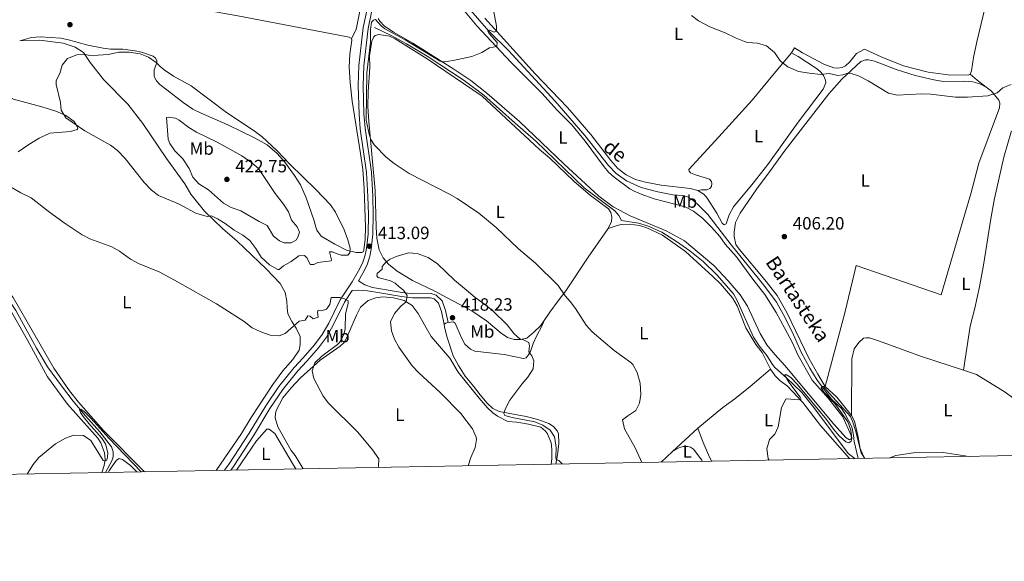
# Model space of a CAD drawing. Units: metres. Extents: x 628215 to 635157, y 4711109 to 4715866.
# Drawn here: x 630928 to 631484, y 4711109 to 4711415 of the extents above; entities that cross this region are included whole.
import ezdxf
from ezdxf.enums import TextEntityAlignment as Align

# ---------------------------------------------------------------- set-up
doc = ezdxf.new("R2010")
doc.units = ezdxf.units.M
doc.header["$MEASUREMENT"] = 0
doc.linetypes.add('DGN Style 3', pattern=[118.30546000000001, 84.5039, -33.80156])
for name, color, linetype, lineweight in [('Level 11', 7, 'Continuous', 0), ('Level 21', 7, 'Continuous', 0), ('Level 36', 7, 'Continuous', 0), ('Level 37', 7, 'Continuous', 0), ('Level 41', 7, 'Continuous', 0), ('Level 43', 7, 'Continuous', 0), ('Level 5', 7, 'Continuous', 0), ('Level 61', 7, 'Continuous', 0), ('Nivel 7', 7, 'Continuous', 0)]:
    doc.layers.add(name, color=color, linetype=linetype, lineweight=lineweight)
doc.styles.add('Style-arial', font='arial.shx', dxfattribs={"bigfont": 'arialbig.shx'})
doc.styles.add('Style-Arial Narrow', font='txt')
doc.styles.add('Style-timesi', font='timesi.shx', dxfattribs={"bigfont": 'timesibig.shx'})

# ---------------------------------------------------------------- blocks, each defined once
blk = doc.blocks.new('5PATER')
at = {"layer": 'Nivel 7', "linetype": 'Continuous', "lineweight": 0}
h = blk.add_hatch(color=51, dxfattribs=at)
edge = h.paths.add_edge_path()
edge.add_ellipse((0.002975556999444962, -0.004026463255286217), major_axis=(-1.095731442372465, -1.110710699892244), ratio=0.999422240966032, start_angle=0, end_angle=360)

msp = doc.modelspace()

# ---------------------------------------------------------------- linework, layer by layer
at = {"layer": 'Level 11', "color": 142, "linetype": 'DGN Style 3', "lineweight": 13}
for points in [[(631179.9600000009, 4711423.07, 410.16), (631192.8299999982, 4711408.41, 409.77), (631203.7899999991, 4711397.52, 409.58), (631230.0899999999, 4711369.1, 409.15), (631247, 4711349.48, 408.48), (631260.2199999988, 4711332.68, 408.1), (631264.620000001, 4711328.09, 407.81), (631270.370000001, 4711323.99, 407.66), (631278.7199999988, 4711320.15, 407.47), (631288.1499999985, 4711317.699999999, 407.28), (631296.6499999985, 4711316.01, 407.09), (631301.8500000015, 4711315.67, 406.99), (631304.4899999984, 4711315.16, 406.94), (631306.9400000013, 4711313.790000001, 406.9), (631310.3599999994, 4711311.060000001, 406.75), (631316.2699999996, 4711304.970000001, 406.61), (631329.5500000007, 4711287.890000001, 405.99), (631347.8599999994, 4711265.16, 405.65), (631355.1499999985, 4711255.439999999, 405.51), (631358.9499999993, 4711248.82, 405.51), (631363.9699999988, 4711238.75, 405.51), (631369.0500000007, 4711227.300000001, 405.17), (631373.8399999999, 4711218.300000001, 404.98), (631377.9800000004, 4711211.619999999, 404.84), (631386.2100000009, 4711200.810000001, 404.74), (631391.8500000015, 4711195.57, 404.45), (631393.7399999984, 4711192.810000001, 404.4), (631397.5199999996, 4711185.26, 404.36), (631398.5599999987, 4711180.560000001, 404.26), (631398.870000001, 4711176.939999999, 404.16), (631401.2300000004, 4711167.359999999, 404)], [(631128.1999999993, 4711410.48, 409.68), (631137.9800000004, 4711405.76, 409.63), (631146.4100000001, 4711401.220000001, 409.29), (631158.0300000012, 4711394.24, 409.1), (631178.8900000006, 4711380.58, 408.86), (631190.0500000007, 4711372.300000001, 408.81), (631207.6099999994, 4711356.439999999, 408.43), (631219.3200000003, 4711346.33, 408.24), (631246.629999999, 4711320.08, 407.81), (631263.8500000015, 4711307.029999999, 407.66), (631266.1400000006, 4711304.4, 407.57), (631267.5700000003, 4711301.57, 407.47), (631277.1700000018, 4711300.109999999, 407.42), (631282.3500000015, 4711298.640000001, 407.38), (631290.3599999994, 4711294.939999999, 407.23), (631298.6400000006, 4711289.810000001, 407.09), (631306.1900000013, 4711284.48, 406.99), (631313.7199999988, 4711278.439999999, 406.7), (631321.4899999984, 4711271.029999999, 406.37), (631330.8000000007, 4711260.140000001, 406.03), (631332.9499999993, 4711256.439999999, 405.94), (631342.1099999994, 4711235.82, 405.75), (631345.3900000006, 4711230.85, 405.41), (631349.6900000013, 4711225.43, 405.22), (631352.75, 4711220.42, 405.12), (631354.1999999993, 4711218.630000001, 404.98), (631360.8299999982, 4711212.92, 404.69), (631369.4499999993, 4711204.540000001, 404.6), (631376.129999999, 4711196.15, 404.5), (631395.6099999994, 4711170.189999999, 404.02), (631399.379999999, 4711167.32, 403.99)], [(630882.9400000013, 4711310.720000001, 408.47), (630882.4499999993, 4711307.25, 408.32), (630883.25, 4711304.9, 408.13), (630909.6400000006, 4711273.23, 407.08), (630919.2800000012, 4711260.689999999, 406.6), (630925.9600000009, 4711250.84, 406.17), (630937.5899999999, 4711229.5, 405.3), (630943.8500000015, 4711219.08, 404.92), (630951.5899999999, 4711208.290000001, 404.82), (630958.2699999996, 4711199.630000001, 404.73), (630965.1999999993, 4711191.439999999, 404.73), (630973.3599999994, 4711182.4, 404.58), (630979.8599999994, 4711173.92, 404.44), (630980.8999999985, 4711171.029999999, 404.39), (630980.7899999991, 4711168.290000001, 404.34), (630979.9699999988, 4711165.98, 404.34), (630976.4400000013, 4711159.42, 404.31)]]:
    msp.add_polyline3d(points, dxfattribs=at)
at = {"layer": 'Level 21', "color": 7, "linetype": 'Continuous', "lineweight": 0}
for points in [[(631119.1799999997, 4711267.630000001, 411.06), (631121.7699999996, 4711271.82, 411.51), (631124.120000001, 4711276.560000001, 411.99), (631125.6900000013, 4711281.42, 412.75), (631126.4499999993, 4711285.359999999, 413.09), (631127.3999999985, 4711293.800000001, 412.7), (631127.5899999999, 4711304.92, 411.99), (631127.3500000015, 4711315.220000001, 411.36), (631126.5, 4711328.92, 411), (631122.9800000004, 4711353.619999999, 410.21), (631122.3000000007, 4711361.720000001, 410.21), (631121.7800000012, 4711377.699999999, 410.21), (631122.2300000004, 4711388.800000001, 410.25), (631124.6499999985, 4711409.939999999, 410.51), (631127.9200000018, 4711425.439999999, 410.92), (631134.7600000016, 4711450.720000001, 411.12), (631136.6099999994, 4711457.880000001, 411.65), (631137.2399999984, 4711461.02, 411.71)], [(631167.6600000001, 4711242.880000001, 418), (631166.129999999, 4711250.279999999, 417.81), (631164.4600000009, 4711254.960000001, 417.14), (631161.8999999985, 4711257.4, 416.8), (631159.870000001, 4711258.060000001, 416.46), (631149.8000000007, 4711257.960000001, 415.27), (631143.4400000013, 4711258.74, 414.88), (631131.2800000012, 4711260.880000001, 412.82), (631124.3299999982, 4711261.869999999, 411.91), (631119.4699999988, 4711262.25, 411.05), (631115.7300000004, 4711262.029999999, 410.47), (631111.3099999987, 4711255.470000001, 409.86), (631104.8999999985, 4711242.470000001, 409.07), (631101.1499999985, 4711235.800000001, 408.75), (631096.620000001, 4711229.699999999, 408.58), (631090.1700000018, 4711222.23, 408.39), (631085.0399999991, 4711216.83, 408.29), (631076.5300000012, 4711206.279999999, 408.01), (631069.2800000012, 4711195.529999999, 407.81), (631059.9299999997, 4711180.07, 407.27), (631048.629999999, 4711162.790000001, 406.57), (631047.1499999985, 4711160.74, 406.49)]]:
    msp.add_polyline3d(points, dxfattribs=at)
at = {"layer": 'Level 21', "color": 7, "linetype": 'DGN Style 3', "lineweight": 0}
for points in [[(631125.2199999988, 4711426.1, 410.92), (631121.9100000001, 4711410.4, 410.51), (631119.4600000009, 4711389.02, 410.25), (631119, 4711377.720000001, 410.21), (631119.5300000012, 4711361.560000001, 410.21), (631120.2199999988, 4711353.32, 410.21), (631123.7399999984, 4711328.640000001, 411), (631124.5799999982, 4711315.1, 411.36), (631124.8099999987, 4711304.9, 411.99), (631124.629999999, 4711293.98, 412.7), (631123.6999999993, 4711285.779999999, 413.09), (631123, 4711282.1, 412.75), (631121.5399999991, 4711277.6, 411.99), (631119.3299999982, 4711273.140000001, 411.51), (631115.6799999997, 4711266.92, 410.79), (631108.8999999985, 4711256.869999999, 409.86), (631102.4400000013, 4711243.76, 409.07), (631098.8200000003, 4711237.310000001, 408.75), (631094.4499999993, 4711231.439999999, 408.58), (631088.1099999994, 4711224.09, 408.39), (631082.9499999993, 4711218.66, 408.29), (631074.3000000007, 4711207.93, 408.01), (631066.9400000013, 4711197.029999999, 407.81), (631057.5799999982, 4711181.550000001, 407.27), (631046.3399999999, 4711164.359999999, 406.57), (631043.6900000013, 4711160.68, 406.43)], [(631119.1799999997, 4711267.630000001, 411.06), (631122.7800000012, 4711265.33, 411.35), (631127.1400000006, 4711263.82, 412.24), (631143.7899999991, 4711261.040000001, 414.88), (631149.9299999997, 4711260.300000001, 415.27), (631160.2300000004, 4711260.4, 416.46), (631163.129999999, 4711259.439999999, 416.8), (631166.4699999988, 4711256.26, 417.14), (631168.379999999, 4711250.92, 417.81), (631169.8000000007, 4711244.08, 418)]]:
    msp.add_polyline3d(points, dxfattribs=at)
at = {"layer": 'Level 36', "color": 92, "linetype": 'Continuous', "lineweight": 0}
for p, q in [((631310.6900000013, 4711184.460000001, 407.32), (631296.3399999999, 4711171.199999999, 408.56)), ((631296.3399999999, 4711171.199999999, 408.56), (631289.9299999997, 4711165.279999999, 409.12))]:
    msp.add_line(p, q, dxfattribs=at)
at = {"layer": 'Level 36', "color": 92, "linetype": 'Continuous', "lineweight": 0, "extrusion": (-0.2056807776741226, -0.3784251839442153, 0.9024908851906235), "elevation": -1912415.287268466, "flags": 128}
msp.add_lwpolyline([(-1695063.771852314, 4008156.096247703), (-1695058.695278907, 4008154.865718368), (-1695052.298480496, 4008153.774494246)], dxfattribs=at)
at = {"layer": 'Level 36', "color": 92, "linetype": 'Continuous', "lineweight": 0, "elevation": 418, "flags": 128}
msp.add_lwpolyline([(631169.8000000007, 4711244.08), (631168.2600000016, 4711243.720000001), (631167.6600000001, 4711242.880000001)], dxfattribs=at)
at = {"layer": 'Level 36', "color": 92, "linetype": 'Continuous', "lineweight": 0, "extrusion": (-0.04252892554692139, -0.05290236022646963, 0.9976936557753052), "elevation": -275681.043600269, "flags": 128}
msp.add_lwpolyline([(-2459714.17467569, 4058053.156982124), (-2459727.084790174, 4058056.103462048), (-2459735.961570572, 4058056.692758039)], dxfattribs=at)
at = {"layer": 'Level 36', "color": 92, "linetype": 'Continuous', "lineweight": 0}
for points in [[(631025.5, 4711561.24, 415.74), (631023.4600000009, 4711556.060000001, 415.6), (631020.3399999999, 4711550.199999999, 415.69), (631010.5399999991, 4711535.08, 415.41), (631004.620000001, 4711525.140000001, 414.98), (630996.3099999987, 4711508.560000001, 414.46), (630992.9800000004, 4711500.16, 414.12), (630990.7100000009, 4711495.619999999, 414.03), (630994.0300000012, 4711493.9, 413.41), (630998.4699999988, 4711491.380000001, 413.17), (631025.8200000003, 4711477.5, 412.22), (631024.4400000013, 4711467.460000001, 412.46), (631022.9800000004, 4711455.720000001, 412.22), (631022.5399999991, 4711452.380000001, 411.99), (631021.0599999987, 4711442.5, 412.09), (631018.0799999982, 4711428.42, 412.66), (631017.6700000018, 4711423.720000001, 412.66), (631018.4800000004, 4711422.9, 412.66), (631023.75, 4711422.02, 411.85), (631051.1099999994, 4711417.040000001, 410.84), (631112.9600000009, 4711405.279999999, 410.46), (631114.0399999991, 4711405.060000001, 410.46), (631115.3399999999, 4711404.32, 410.27)], [(631464.3900000006, 4711384.220000001, 411.35), (631465.0300000012, 4711386.01, 411.49), (631466.1900000013, 4711393.48, 412.26), (631468.0899999999, 4711402.390000001, 412.93), (631472.6400000006, 4711421.24, 414.51), (631476.5199999996, 4711433.189999999, 415.86)], [(631121.0599999987, 4711425.32, 410.43), (631117.9299999997, 4711409.4, 410.19), (631115.3399999999, 4711404.32, 410.27)], [(631179.4699999988, 4711419.300000001, 410.68), (631185.9899999984, 4711411.369999999, 410.01), (631205.129999999, 4711390.84, 409.82), (631222.870000001, 4711373.199999999, 409.82), (631231.129999999, 4711364.1, 409.38), (631239.620000001, 4711355.51, 409.1), (631247.120000001, 4711346.4, 408.95), (631257.8999999985, 4711331.800000001, 408.38), (631260.3099999987, 4711328.92, 408.33), (631263.4899999984, 4711326.029999999, 408.28), (631272.379999999, 4711319.470000001, 408.19), (631274.7399999984, 4711318.1, 408.14), (631278.6900000013, 4711316.390000001, 408.14), (631286.129999999, 4711313.880000001, 408.09), (631303.6400000006, 4711309.4, 407.71), (631308.3500000015, 4711306.84, 407.71), (631313.3000000007, 4711302.869999999, 407.61), (631318.3299999982, 4711297.75, 407.51), (631323.0799999982, 4711292.52, 407.51), (631326.2199999988, 4711288.279999999, 407.37), (631332.5500000007, 4711281.119999999, 407.27), (631341.6900000013, 4711268.57, 407.18), (631348.6000000015, 4711259.880000001, 407.18), (631354.9100000001, 4711249.68, 406.94), (631359.8299999982, 4711240.59, 406.46), (631364.1999999993, 4711232.540000001, 406.46), (631367.1999999993, 4711225.84, 406.46), (631375.3099999987, 4711211.619999999, 406.27), (631384.4200000018, 4711201.189999999, 406.17), (631392.5100000016, 4711190.93, 405.69), (631397.2100000009, 4711180.359999999, 405.55), (631397.3599999994, 4711178.68, 405.55), (631396.2399999984, 4711177.83, 405.5), (631394.3200000003, 4711178.960000001, 405.5), (631387.4299999997, 4711186.790000001, 405.6), (631359.879999999, 4711219.85, 406.08), (631354.129999999, 4711225.92, 406.08), (631349.7300000004, 4711231.550000001, 406.08), (631345.9699999988, 4711237.869999999, 406.17), (631338.8000000007, 4711253.18, 406.46), (631334.5500000007, 4711259.640000001, 406.46), (631327.8099999987, 4711267.619999999, 406.51), (631319.8099999987, 4711276.17, 406.99), (631303.1799999997, 4711290.210000001, 407.61), (631292.8000000007, 4711295.74, 407.75), (631272.4899999984, 4711304.25, 408.23), (631263.0100000016, 4711309.359999999, 408.38), (631254.8999999985, 4711315.27, 408.47), (631235.1000000015, 4711333.49, 408.86), (631210.0700000003, 4711357.51, 409.48), (631191.5899999999, 4711373.51, 409.53), (631182.5399999991, 4711380.5, 409.77), (631173.0399999991, 4711387.040000001, 409.96), (631149.9899999984, 4711401.58, 410.25), (631138.9499999993, 4711407.76, 410.34), (631133.8000000007, 4711411.380000001, 410.49), (631131.1999999993, 4711414.040000001, 410.53), (631130.4100000001, 4711415.48, 410.68)], [(631190.4899999984, 4711415.84, 410.25), (631218.9600000009, 4711384.27, 409.72), (631237.1799999997, 4711365.439999999, 409.24), (631250.370000001, 4711350.140000001, 409.14), (631261.5500000007, 4711335.42, 408.71), (631265.4899999984, 4711330.859999999, 408.57), (631270.2199999988, 4711327.380000001, 408.47), (631275.6000000015, 4711324.77, 408.43), (631281.2100000009, 4711323.310000001, 408.38), (631290.0799999982, 4711321.529999999, 408.23), (631306.3200000003, 4711319.689999999, 407.71), (631310.6600000001, 4711318.57, 407.61)], [(630928.0700000003, 4711402.869999999, 414.24), (630934.7199999988, 4711404.890000001, 414.39), (630939.6799999997, 4711405.25, 414.44), (630951.3599999994, 4711404.439999999, 414.53), (630955.6999999993, 4711403.59, 414.63), (630966.4600000009, 4711400.5, 414.77), (630975.1099999994, 4711398.810000001, 414.77), (630979.3900000006, 4711398.33, 414.72), (630986.3500000015, 4711398.27, 414.58), (630993.3000000007, 4711397.34, 414.58), (630996.7899999991, 4711396.550000001, 414.58), (631003.3599999994, 4711394.359999999, 414.44), (631004.7300000004, 4711393.119999999, 414.53), (631005.370000001, 4711391.939999999, 414.63), (631005.4200000018, 4711390.529999999, 414.82), (631003.8599999994, 4711386.57, 415.87), (631004.0199999996, 4711382.859999999, 416.35), (631005.2899999991, 4711380.4, 416.45), (631007.1999999993, 4711378.41, 416.55), (631011.0300000012, 4711375.34, 416.74), (631020.3900000006, 4711368.140000001, 416.88), (631025.7899999991, 4711364.49, 416.88), (631030.5599999987, 4711362.15, 416.88), (631045.5199999996, 4711355.66, 416.4), (631060.620000001, 4711348.279999999, 415.54), (631067.6600000001, 4711344.23, 415.4), (631073.2699999996, 4711339.32, 415.3), (631077.620000001, 4711334.42, 415.3), (631083.1499999985, 4711326.98, 415.49), (631086.4699999988, 4711321.66, 416.02), (631089.7800000012, 4711314.390000001, 416.26), (631094.2100000009, 4711301.49, 417.31), (631095.1000000015, 4711297.82, 417.36), (631095.75, 4711296.24, 417.36), (631098.2600000016, 4711292.810000001, 417.22), (631105.9200000018, 4711288.25, 416.35), (631112.4499999993, 4711284.859999999, 415.2), (631117.9400000013, 4711283.6, 414.39), (631121.1000000015, 4711283.540000001, 413.72), (631121.8299999982, 4711283.98, 413.67), (631122.2399999984, 4711284.779999999, 413.62), (631122.9299999997, 4711291, 413.53), (631123.1799999997, 4711297.939999999, 413.29), (631122.5300000012, 4711319.439999999, 411.85), (631121.629999999, 4711330.380000001, 411.32), (631120.4299999997, 4711339.380000001, 410.89), (631115.6900000013, 4711368.84, 410.27), (631114.4600000009, 4711379.32, 410.12), (631113.9699999988, 4711388.08, 410.22), (631114.3900000006, 4711395.4, 410.31), (631115.5500000007, 4711403.300000001, 410.27), (631115.3399999999, 4711404.32, 410.27)], [(630928.0700000003, 4711402.869999999, 414.24), (630939.2600000016, 4711403.34, 414.39), (630952.5399999991, 4711401.699999999, 414.63), (630959.4299999997, 4711399.4, 414.96), (630964.1400000006, 4711396.380000001, 414.96), (630967.8299999982, 4711390.710000001, 415.15), (630975.5199999996, 4711381.02, 415.68), (630989.0500000007, 4711367.24, 416.3), (630997.5799999982, 4711356.369999999, 417.17), (631010.9100000001, 4711336.59, 418.22), (631021.3399999999, 4711322.26, 417.6), (631024.6999999993, 4711316.4, 416.78), (631032.2899999991, 4711306.92, 415.2), (631042.5, 4711297.01, 414.34), (631050.8099999987, 4711289.91, 413.91), (631054.6499999985, 4711286.109999999, 413.86), (631067.379999999, 4711274.119999999, 414.53), (631075.0100000016, 4711266.060000001, 413.71), (631077.9499999993, 4711260.98, 413.28), (631078.8599999994, 4711256.09, 412.71), (631078.9299999997, 4711252.32, 412.37), (631079.4200000018, 4711249.040000001, 411.75), (631081.5799999982, 4711244.540000001, 410.36), (631084.1000000015, 4711240.779999999, 409.4), (631086.4200000018, 4711236.18, 408.63), (631086.4100000001, 4711231.609999999, 408.49), (631085.6999999993, 4711228.41, 408.44), (631082.1999999993, 4711223.25, 408.2), (631076.4800000004, 4711216.800000001, 408.11), (631070.9400000013, 4711209.029999999, 407.87), (631058.620000001, 4711190.5, 407.19), (631053.1900000013, 4711181.380000001, 407), (631038.9899999984, 4711160.59, 406.36)], [(631224.0500000007, 4711245.220000001, 411.92), (631221.8999999985, 4711242.16, 412.45), (631218.0899999999, 4711238.66, 413.75), (631214.1600000001, 4711235.24, 414.42), (631210.620000001, 4711234.42, 414.66), (631207.0899999999, 4711234.439999999, 415.28), (631203.3200000003, 4711235.66, 415.52), (631199.8099999987, 4711238.02, 415.76), (631191.4699999988, 4711244.939999999, 415.76), (631183.1799999997, 4711250.560000001, 416), (631169.1799999997, 4711257.939999999, 416.29), (631162.7699999996, 4711261.48, 416.72), (631149.7699999996, 4711267.76, 416.29), (631144.5300000012, 4711270.939999999, 416.14), (631141.1499999985, 4711272.939999999, 415.71), (631136.1400000006, 4711277, 415.18), (631133.1600000001, 4711280.5, 414.8), (631130.8399999999, 4711285.1, 414.27), (631129.5899999999, 4711291.699999999, 413.36), (631129.2100000009, 4711297.84, 412.74), (631128.6900000013, 4711318.619999999, 411.54), (631124.9800000004, 4711357.5, 409.82), (631124.5899999999, 4711365.880000001, 409.77), (631124.620000001, 4711374.220000001, 409.82), (631125.6700000018, 4711388.119999999, 410.1), (631125.5, 4711394.52, 410.1), (631126.8000000007, 4711402.800000001, 410.05), (631127.8900000006, 4711405.220000001, 410.01), (631128.6999999993, 4711406.02, 409.96), (631130.629999999, 4711406.6, 409.86), (631136.7199999988, 4711405.68, 409.77), (631139.8500000015, 4711404.140000001, 409.72), (631158.0300000012, 4711392.779999999, 409.29), (631188.9600000009, 4711371.720000001, 409.05), (631221.1700000018, 4711341.93, 408.47), (631227.2800000012, 4711336.85, 408.38), (631240.6999999993, 4711323.699999999, 408.28), (631250.1999999993, 4711315.65, 408.09), (631260.2399999984, 4711308.119999999, 407.9), (631261.6900000013, 4711306.18, 407.9), (631262.1900000013, 4711303.550000001, 407.95), (631261.9899999984, 4711301, 408.14), (631260.1900000013, 4711297.07, 408.23)], [(631363.5300000012, 4711396.119999999, 410.49), (631365.2899999991, 4711399.060000001, 411.25), (631369.8500000015, 4711396.16, 411.54), (631381.8399999999, 4711389.75, 411.49), (631387.370000001, 4711387.66, 411.49), (631389.2699999996, 4711387.540000001, 411.49), (631392.2100000009, 4711387.99, 411.49), (631393.9800000004, 4711388.85, 411.49), (631396.5100000016, 4711391.199999999, 411.54), (631400.2100000009, 4711395.859999999, 411.83), (631404.7100000009, 4711398.27, 412.12), (631414.1099999994, 4711393.93, 412.45), (631426.7199999988, 4711388.93, 412.4), (631440.620000001, 4711385.24, 412.21), (631451.9400000013, 4711383.720000001, 412.02), (631463.2699999996, 4711383.52, 411.25), (631464.3900000006, 4711384.220000001, 411.35)], [(630927.1999999993, 4711340.279999999, 411.55), (630933.1700000018, 4711344.550000001, 412.32), (630939.0599999987, 4711348.09, 412.94), (630945.1499999985, 4711350.84, 413.47), (630956.6700000018, 4711351.9, 414), (630960.4299999997, 4711352.92, 414.67), (630960.7899999991, 4711353.41, 414.91), (630960.7800000012, 4711353.93, 414.91), (630960.5799999982, 4711354.699999999, 415.01), (630958.8200000003, 4711357.43, 415.15), (630954.1499999985, 4711360.85, 415.25), (630948.370000001, 4711363.290000001, 415.1), (630940.6000000015, 4711365.800000001, 414.91), (630924.6000000015, 4711370.09, 414.05), (630919.7899999991, 4711372.77, 413.62), (630915.7399999984, 4711376.23, 413.42), (630912.6999999993, 4711380.040000001, 413.47), (630907.75, 4711389.4, 413.52), (630907.1999999993, 4711390.99, 413.52), (630906.870000001, 4711394.27, 413.57), (630906.370000001, 4711395.43, 413.62)], [(631363.5300000012, 4711396.119999999, 410.49), (631353.7600000016, 4711384.470000001, 409.48), (631341.4400000013, 4711369.470000001, 408.62), (631322.5, 4711348.73, 407.47), (631305.6600000001, 4711330.43, 407.37), (631305.7699999996, 4711329.390000001, 407.33), (631306.5899999999, 4711328.48, 407.28), (631309.3999999985, 4711327.33, 407.28), (631317.3299999982, 4711324.949999999, 407.13), (631318.4899999984, 4711323.529999999, 407.13), (631318.6600000001, 4711322.43, 407.13), (631318.379999999, 4711320.77, 407.23), (631317.5399999991, 4711319.68, 407.33), (631315.870000001, 4711318.880000001, 407.33), (631312.7399999984, 4711318.859999999, 407.33), (631310.6600000001, 4711318.57, 407.61)], [(631310.6600000001, 4711318.57, 407.61), (631314.3200000003, 4711316.18, 407.47), (631315.8900000006, 4711314.15, 407.47), (631321.4100000001, 4711305.779999999, 407.23), (631324.5199999996, 4711300.1, 407.23), (631325.5500000007, 4711299.130000001, 407.23), (631326.6400000006, 4711299.790000001, 407.23), (631328.3900000006, 4711304.83, 407.08), (631330.7699999996, 4711309.32, 407.04), (631342.0100000016, 4711322.619999999, 407.18), (631350.2100000009, 4711333.279999999, 407.23), (631367.370000001, 4711357.09, 408.14), (631381.5, 4711375.619999999, 409.38), (631382.879999999, 4711379.18, 409.72), (631382.7600000016, 4711380.77, 409.82), (631381.6099999994, 4711383.390000001, 409.86), (631380.1700000018, 4711385.210000001, 409.86), (631378.1799999997, 4711386.92, 409.96), (631367.4100000001, 4711394.07, 410.34), (631363.5300000012, 4711396.119999999, 410.49)], [(631382.6000000015, 4711208.02, 405.94), (631378.4400000013, 4711214.82, 405.99), (631373.3999999985, 4711223.939999999, 405.99), (631360.8599999994, 4711249.779999999, 406.28), (631355.379999999, 4711259.32, 406.33), (631348.6000000015, 4711268.130000001, 406.52), (631333.9699999988, 4711285.390000001, 406.71), (631332.2100000009, 4711288.130000001, 406.71), (631331.2100000009, 4711292.59, 406.71), (631331.1900000013, 4711295.1, 406.71), (631331.9600000009, 4711300.52, 406.71), (631334.5700000003, 4711305.689999999, 406.76), (631343.9299999997, 4711319.51, 406.71), (631351.0700000003, 4711329.050000001, 406.85), (631359.9100000001, 4711341.26, 407.57), (631384.5500000007, 4711373.119999999, 409.44), (631391.8900000006, 4711381.310000001, 409.83), (631402.7600000016, 4711391.380000001, 410.5), (631405.2699999996, 4711392.23, 410.5), (631406.9800000004, 4711392.290000001, 410.5), (631410.370000001, 4711391.58, 410.64), (631423.1600000001, 4711386.52, 411.03), (631433.25, 4711383.48, 410.93), (631443.9100000001, 4711381.02, 410.59), (631449.2399999984, 4711380.1, 410.55), (631460.6799999997, 4711380.27, 410.55), (631465.8399999999, 4711379.9, 410.59), (631469.8500000015, 4711378.68, 410.45), (631473.4699999988, 4711376.9, 410.35)], [(631473.4699999988, 4711376.9, 410.35), (631476.4299999997, 4711374.5, 410.07), (631480.6000000015, 4711369.449999999, 409.49), (631481.1799999997, 4711367.77, 409.35), (631480.8900000006, 4711365.189999999, 409.06), (631469.2800000012, 4711333.869999999, 407.91), (631464.7300000004, 4711316.699999999, 407.14), (631460.2100000009, 4711301.4, 406.52), (631448.0199999996, 4711259.609999999, 405.66), (631400.0399999991, 4711276.300000001, 405.9), (631393.5700000003, 4711249.550000001, 406.04), (631382.6000000015, 4711208.02, 405.94)], [(631543.7300000004, 4711339.6, 408.24), (631537.7899999991, 4711340.540000001, 407.85), (631530.6799999997, 4711341.710000001, 407.9), (631519.25, 4711344.42, 408.29), (631505.879999999, 4711348.67, 408.62), (631492.4499999993, 4711351.84, 408.67), (631488.3599999994, 4711352.109999999, 408.72), (631487.4499999993, 4711351.689999999, 408.62), (631483.4299999997, 4711337.42, 407.85), (631478.1400000006, 4711313.939999999, 407.09), (631476.1700000018, 4711303.689999999, 406.75), (631471.9200000018, 4711276.4, 406.18), (631469.5500000007, 4711264.24, 405.84), (631467.0899999999, 4711252.189999999, 405.79), (631464.4499999993, 4711241.93, 405.79), (631460.5199999996, 4711217.16, 405.98)], [(630886.6000000015, 4711316.040000001, 409.42), (630885.0399999991, 4711310.42, 409.37), (630885.0700000003, 4711308.310000001, 409.37), (630885.7300000004, 4711305.710000001, 409.27), (630886.5599999987, 4711303.91, 409.22), (630915.7699999996, 4711269.1, 407.36), (630924.3000000007, 4711258.140000001, 406.92), (630947.3399999999, 4711218.32, 405.68), (630956.1799999997, 4711205.49, 405.44), (630961.1700000018, 4711199.189999999, 405.44), (630975.3500000015, 4711183.18, 405.2), (630998.4299999997, 4711159.83, 405.4)], [(630873.6799999997, 4711305.880000001, 408.88), (630879.5700000003, 4711304.27, 408.88), (630883.4100000001, 4711300.93, 408.79), (630888.6999999993, 4711294.91, 408.55), (630900.2100000009, 4711280.290000001, 408.07), (630909.2399999984, 4711269.68, 407.54), (630917.5199999996, 4711259.33, 407.11), (630921.9899999984, 4711252.68, 406.92), (630932.5, 4711234.119999999, 406.39), (630943.7199999988, 4711213.42, 405.67), (630955.129999999, 4711198, 405.53), (630972.25, 4711178.720000001, 405.14), (630973.8900000006, 4711176.140000001, 405.14), (630975.9499999993, 4711170.59, 405.14), (630976.2899999991, 4711166.939999999, 405.14), (630975.8000000007, 4711163.41, 405), (630974.6700000018, 4711159.83, 404.9), (630974.4600000009, 4711159.380000001, 404.89)], [(631260.1900000013, 4711297.07, 408.23), (631248.8999999985, 4711280.84, 408.52), (631236.3099999987, 4711261.859999999, 409.58), (631231.8099999987, 4711256.26, 410.58), (631227.2899999991, 4711249.82, 411.11), (631224.0500000007, 4711245.220000001, 411.92)], [(631260.1900000013, 4711297.07, 408.23), (631265.129999999, 4711298.869999999, 408.13), (631267.3900000006, 4711299.369999999, 408.13), (631272.1400000006, 4711299.609999999, 407.94), (631277.870000001, 4711298.790000001, 407.8), (631281.8500000015, 4711297.390000001, 407.8), (631290.6999999993, 4711293.27, 407.7), (631303.6799999997, 4711284.140000001, 407.46), (631319.2399999984, 4711270.08, 407.27), (631323.4600000009, 4711265.800000001, 407.13), (631330.3099999987, 4711257.91, 406.79), (631332.9100000001, 4711253.529999999, 406.65), (631337.7899999991, 4711240.98, 406.6), (631343.4499999993, 4711231.59, 406.5), (631346.9600000009, 4711227.050000001, 406.12), (631351.6900000013, 4711217.779999999, 405.31)], [(631088.0300000012, 4711161.5, 408.35), (631083.5899999999, 4711168.960000001, 407.98), (631081.3299999982, 4711171.84, 408.03), (631073.7899999991, 4711185.210000001, 408.18), (631072.2600000016, 4711190.210000001, 408.42), (631072.3399999999, 4711192.73, 408.46), (631072.7800000012, 4711194.33, 408.61), (631076.5500000007, 4711201.52, 408.8), (631081.3000000007, 4711207.25, 409.09), (631086.4499999993, 4711212.800000001, 409.52), (631097.6000000015, 4711222.779999999, 410.38), (631108.8399999999, 4711230.77, 411.44), (631110.8999999985, 4711232.619999999, 411.58), (631112.4400000013, 4711235.310000001, 411.72), (631118.0199999996, 4711248.27, 412.54), (631120.3999999985, 4711252.73, 412.73), (631124.6900000013, 4711256.460000001, 412.97), (631128.9600000009, 4711258, 413.3), (631133.0599999987, 4711258.560000001, 413.88), (631138.9299999997, 4711258.040000001, 414.12), (631145.0899999999, 4711256.439999999, 414.74), (631149.5, 4711253.619999999, 415.37), (631152.9200000018, 4711249.119999999, 416.18), (631157.3299999982, 4711241, 416.85), (631160.2100000009, 4711236.119999999, 416.95), (631170.7300000004, 4711223.92, 416.71), (631175.5, 4711216.119999999, 416.52), (631187.2899999991, 4711201.42, 415.89), (631192.0500000007, 4711195.92, 415.65), (631195.1099999994, 4711193.18, 415.65), (631197.6000000015, 4711191.279999999, 415.75), (631203.4800000004, 4711188.140000001, 415.94), (631208.5199999996, 4711187.74, 415.99), (631215.1099999994, 4711186.74, 415.99), (631222.0700000003, 4711184.92, 415.75), (631224.8099999987, 4711182.82, 415.7), (631225.879999999, 4711181.26, 415.65), (631227.870000001, 4711176.220000001, 415.7), (631228.3000000007, 4711172.619999999, 415.7), (631228.3299999982, 4711167.300000001, 415.75), (631227.8999999985, 4711164.119999999, 416.04)], [(631167.6600000001, 4711242.880000001, 418), (631167.75, 4711241.359999999, 418), (631169.3200000003, 4711235.68, 418), (631172.629999999, 4711225.300000001, 417.57), (631175.6099999994, 4711219.880000001, 417.24), (631179.5199999996, 4711213.82, 416.85), (631184.1900000013, 4711208.220000001, 416.47), (631187.8099999987, 4711203.279999999, 416.04), (631191.8500000015, 4711198.540000001, 415.65), (631195, 4711195.52, 415.37), (631198.5300000012, 4711193.800000001, 415.03), (631213.8599999994, 4711191.060000001, 414.36), (631220.3599999994, 4711189.300000001, 413.98), (631226.6000000015, 4711187.119999999, 413.5), (631229.2399999984, 4711185.34, 413.45), (631231.370000001, 4711182.92, 413.5), (631232.129999999, 4711181.279999999, 413.64), (631232.3500000015, 4711175.76, 414.07), (631231.5100000016, 4711169.42, 414.79), (631230.5500000007, 4711164.16, 415.18)], [(631224.0500000007, 4711245.220000001, 411.92), (631222.7600000016, 4711241.939999999, 412.25), (631219.8099999987, 4711236.68, 412.92), (631217.8399999999, 4711232.119999999, 414.07), (631216.2600000016, 4711227.720000001, 414.55), (631215.0399999991, 4711225.540000001, 415.13), (631213.8599999994, 4711224.119999999, 415.27), (631212.3000000007, 4711223.800000001, 415.56), (631201.4600000009, 4711226.02, 416.76), (631184.8000000007, 4711227.960000001, 417.81), (631182.5100000016, 4711229.060000001, 417.86), (631179.2399999984, 4711231.800000001, 418.05), (631177.3000000007, 4711235.48, 418.24), (631173.8200000003, 4711243.66, 418), (631172.7300000004, 4711244.5, 418), (631169.8000000007, 4711244.08, 418)], [(631460.5199999996, 4711217.16, 405.98), (631436.8500000015, 4711224.970000001, 405.17), (631413.1600000001, 4711233.58, 405.12), (631407.5199999996, 4711235.35, 405.4), (631405.6999999993, 4711235.42, 405.4), (631404.1700000018, 4711235.17, 405.45), (631401.5399999991, 4711232.859999999, 405.5), (631399, 4711229.220000001, 405.5), (631397.5700000003, 4711223.49, 405.5), (631397.370000001, 4711191.619999999, 405.7)], [(631351.6900000013, 4711217.779999999, 405.31), (631346.4299999997, 4711213.18, 405.69), (631340.1999999993, 4711207.98, 405.55), (631331.6099999994, 4711201.01, 406.17), (631324.7600000016, 4711196.02, 406.65), (631310.6900000013, 4711184.460000001, 407.32)], [(631351.6900000013, 4711217.779999999, 405.31), (631354.370000001, 4711213.99, 405.45), (631357.0599999987, 4711211.27, 405.45), (631361.25, 4711208.060000001, 405.45), (631369.879999999, 4711198.85, 405.21), (631379.9899999984, 4711186.02, 404.78), (631396.1999999993, 4711167.26, 404.49)], [(631460.5199999996, 4711217.16, 405.98), (631467.9600000009, 4711214.65, 406.56), (631484.120000001, 4711204.710000001, 407.14), (631493.5399999991, 4711197.82, 407.47), (631501.2899999991, 4711193.17, 407.85), (631513.0500000007, 4711185.52, 407.66), (631522.0599999987, 4711179.109999999, 407.28), (631533.2100000009, 4711171.779999999, 406.61), (631536.3999999985, 4711169.890000001, 406.42)], [(631404.7399999984, 4711167.42, 405), (631402.3000000007, 4711172.949999999, 405.27), (631401.0700000003, 4711180.33, 405.37), (631399.0599999987, 4711188.359999999, 405.66), (631397.370000001, 4711191.619999999, 405.7)], [(631050.3399999999, 4711160.800000001, 406.06), (631061.7399999984, 4711177.27, 406.49), (631067.5199999996, 4711183.970000001, 406.78), (631068.8999999985, 4711183.970000001, 406.78), (631071.9800000004, 4711181.35, 406.78), (631082.5399999991, 4711163.49, 406.69), (631083.870000001, 4711161.43, 406.7)], [(631310.6900000013, 4711184.460000001, 407.32), (631313.6499999985, 4711176.439999999, 407.13), (631316.7800000012, 4711169.380000001, 406.6), (631318.4800000004, 4711165.82, 406.57)], [(631296.3399999999, 4711171.199999999, 408.56), (631300.4100000001, 4711173.5, 408.56), (631302.6999999993, 4711174.16, 408.52), (631305.0300000012, 4711174.140000001, 408.47), (631306.4800000004, 4711173.800000001, 408.47), (631308.2800000012, 4711172.68, 408.47), (631312.9600000009, 4711166.439999999, 408.42), (631313.3900000006, 4711165.720000001, 408.39)], [(630978.0700000003, 4711159.449999999, 404.62), (630978.6700000018, 4711160.720000001, 404.61), (630981.6600000001, 4711165.1, 404.61), (630982.7800000012, 4711166.35, 404.61), (630984.1700000018, 4711167.290000001, 404.66), (630986.0799999982, 4711166.810000001, 404.66), (630990.5300000012, 4711163.35, 404.66), (630994.1799999997, 4711159.75, 404.68)]]:
    msp.add_polyline3d(points, dxfattribs=at)
at = {"layer": 'Level 5', "color": 30, "linetype": 'Continuous', "lineweight": 0, "flags": 128}
for points, elevation in [([(631279.1799999997, 4711165.08), (631278.3200000003, 4711166.68), (631275.4100000001, 4711173.26), (631269.3900000006, 4711184.08), (631268.2600000016, 4711189.18), (631271.1600000001, 4711191.5), (631275.7100000009, 4711194.5), (631277.7300000004, 4711198.52), (631278.5, 4711203.48), (631278.1499999985, 4711209.92), (631276.3900000006, 4711215.800000001), (631273.9800000004, 4711220.42), (631272.9400000013, 4711221.52), (631263.5899999999, 4711228.26), (631251.0700000003, 4711238.779999999), (631247.7100000009, 4711242.48), (631241.75, 4711252), (631238.7300000004, 4711255.98), (631235.8000000007, 4711259.08), (631231.8999999985, 4711264.84), (631219.1000000015, 4711277.5), (631209.5899999999, 4711285.6), (631196.9800000004, 4711297.619999999), (631187.129999999, 4711305.68), (631174.9800000004, 4711313.92), (631170.6499999985, 4711316.439999999), (631147.7600000016, 4711328.140000001), (631139.4400000013, 4711333.699999999), (631134.9299999997, 4711337.42), (631128.2899999991, 4711344.060000001), (631126.1600000001, 4711347.32), (631125.2199999988, 4711350.32), (631123.6099999994, 4711358.199999999), (631123.8599999994, 4711384.98), (631126.0899999999, 4711402.18), (631126.0300000012, 4711409.359999999), (631126.6600000001, 4711413.540000001), (631127.6900000013, 4711414.68), (631128.879999999, 4711414.960000001), (631132.0700000003, 4711411.460000001), (631134.1499999985, 4711409.68), (631145.5899999999, 4711403.540000001), (631165.370000001, 4711391.48), (631167.7699999996, 4711391.16), (631172.7199999988, 4711391.83), (631183.2100000009, 4711394.040000001), (631188.8200000003, 4711396.4), (631193.0799999982, 4711399.029999999), (631197.3000000007, 4711399.77), (631197.5, 4711401.949999999), (631192.8999999985, 4711407.119999999), (631192.1400000006, 4711408.390000001), (631193.1499999985, 4711408.93), (631195.7699999996, 4711407.9), (631197.0500000007, 4711408.449999999), (631197.0300000012, 4711411.210000001), (631193.9100000001, 4711428.49)], 410), ([(631307.0599999987, 4711417.210000001), (631311.129999999, 4711414.310000001), (631317.5599999987, 4711410.869999999), (631326.1600000001, 4711407.529999999), (631332.379999999, 4711404.449999999), (631337.0199999996, 4711402.57), (631338.7199999988, 4711402.050000001), (631344.370000001, 4711401.65), (631349.3999999985, 4711400.109999999), (631354.0100000016, 4711396.359999999), (631357.379999999, 4711391.42), (631361.4200000018, 4711388.26), (631367.4200000018, 4711385.699999999), (631373.6600000001, 4711384.640000001), (631379.8399999999, 4711384.040000001), (631384.8999999985, 4711384.529999999), (631389.7899999991, 4711383.48), (631392.4899999984, 4711383.859999999), (631394.8399999999, 4711384.609999999), (631396.6799999997, 4711384.74), (631401.4100000001, 4711383.130000001), (631406.7600000016, 4711380.380000001), (631418.3599999994, 4711373.359999999), (631423.2600000016, 4711372.24)], 410), ([(631009.629999999, 4711386.59), (631007.3200000003, 4711388.449999999), (631005.1400000006, 4711390.77), (631000.7300000004, 4711393.699999999), (630996.1000000015, 4711395.6), (630989.8999999985, 4711396.630000001), (630984.0500000007, 4711396.51), (630977.9899999984, 4711395.18), (630972.3900000006, 4711394.83), (630967.5700000003, 4711394.720000001), (630965.2300000004, 4711395.290000001), (630960.2300000004, 4711395.09), (630955.0899999999, 4711392.9), (630952.0500000007, 4711389.199999999), (630950.7399999984, 4711384.58), (630948.6400000006, 4711380.49), (630948.6099999994, 4711378.34), (630951.0899999999, 4711368.109999999), (630951.5100000016, 4711363.76), (630954.1400000006, 4711359.449999999), (630964.7399999984, 4711352.189999999), (630979.2199999988, 4711344.109999999), (630983.1999999993, 4711341.08), (630987.6700000018, 4711336.609999999), (630998.2399999984, 4711323.050000001), (631002.3999999985, 4711318.77), (631006.3299999982, 4711315.65), (631017.629999999, 4711311.02), (631027.3900000006, 4711305.73), (631033.870000001, 4711303.91), (631036.3099999987, 4711304.23), (631039.6600000001, 4711302.6), (631043.9200000018, 4711299.99), (631049.1000000015, 4711296.17), (631053.9699999988, 4711293.310000001), (631057.9200000018, 4711290.25), (631061.3000000007, 4711285.890000001), (631064.25, 4711280.869999999), (631069.0799999982, 4711276.51), (631073.6600000001, 4711273.92), (631074.4899999984, 4711273.99), (631076.9100000001, 4711275.939999999), (631081.3200000003, 4711278.380000001), (631085.5899999999, 4711281.73), (631088.7800000012, 4711281.880000001), (631090.370000001, 4711280.310000001), (631091.9100000001, 4711276.75), (631093.9899999984, 4711276.699999999), (631096.2699999996, 4711277.93), (631103.7399999984, 4711278.859999999), (631104.0100000016, 4711279.359999999), (631102.8599999994, 4711283.85), (631104.5700000003, 4711284), (631106.6799999997, 4711282.93), (631109.5500000007, 4711282.029999999), (631113.1400000006, 4711282.119999999), (631114.3500000015, 4711283.279999999), (631114.4499999993, 4711285.939999999), (631113.1799999997, 4711290.779999999), (631111.1000000015, 4711296.32), (631106.2699999996, 4711306.279999999), (631103.4200000018, 4711310.380000001), (631095.2399999984, 4711319.040000001), (631080.5199999996, 4711333.34), (631073.1499999985, 4711341), (631064.8099999987, 4711348.73), (631060.3599999994, 4711352.210000001), (631044.6700000018, 4711362.51), (631024.8200000003, 4711377.619999999), (631014.879999999, 4711383.07), (631009.629999999, 4711386.59)], 415), ([(631423.2600000016, 4711372.24), (631437.1099999994, 4711373.130000001), (631442.1000000015, 4711372.91), (631456.0500000007, 4711371.1), (631462.9200000018, 4711371.1), (631474.3500000015, 4711371.880000001), (631479.5700000003, 4711373.540000001), (631482.870000001, 4711376.42), (631487.5199999996, 4711378.24)], 410), ([(631023.5100000016, 4711354.15), (631018.1000000015, 4711358.23), (631015.8999999985, 4711359.380000001), (631011.9299999997, 4711359.960000001), (631010.8900000006, 4711359.76), (631011.870000001, 4711347.529999999), (631012.7699999996, 4711345.09), (631015.5599999987, 4711340.93), (631020.0399999991, 4711336.470000001), (631023.7600000016, 4711330.949999999), (631025.7800000012, 4711326.08), (631029.120000001, 4711322.359999999), (631034.5599999987, 4711318.93), (631043.0599999987, 4711311.470000001), (631047.379999999, 4711308.939999999), (631052.8399999999, 4711307.09), (631063.2800000012, 4711300.99), (631067.8000000007, 4711298.83), (631071.2800000012, 4711292.720000001), (631074.7300000004, 4711290.08), (631077.3000000007, 4711289.02), (631081.2600000016, 4711289.09), (631084.2699999996, 4711290.699999999), (631085.2100000009, 4711292.68), (631085.879999999, 4711295.060000001), (631084.629999999, 4711298.040000001), (631081.3500000015, 4711301.810000001), (631079.6900000013, 4711306.58), (631076.9400000013, 4711310.75), (631072.2100000009, 4711316.790000001), (631062.8200000003, 4711330.9), (631059.0599999987, 4711334.189999999), (631053.4899999984, 4711338.130000001), (631039.5199999996, 4711345.77), (631027.8500000015, 4711351.4), (631023.5100000016, 4711354.15)], 420), ([(630922.9100000001, 4711320.619999999), (630928.7100000009, 4711317.220000001), (630934.620000001, 4711314.32), (630944.0500000007, 4711306.779999999), (630953.1400000006, 4711300.23), (630963.2699999996, 4711293.52), (630967.6999999993, 4711291.18), (630980.0500000007, 4711286.790000001), (630984.4100000001, 4711284.34), (630990.6700000018, 4711279.790000001), (630995.0300000012, 4711277.34), (631007.1799999997, 4711272.380000001), (631017.0899999999, 4711267.029999999), (631039.1600000001, 4711254.52), (631054.6799999997, 4711244.57), (631059.2199999988, 4711241.060000001), (631064.0799999982, 4711238.720000001), (631069.4800000004, 4711236.82), (631074.5199999996, 4711236.51), (631077.870000001, 4711237.77), (631085.7300000004, 4711244.84), (631089.1600000001, 4711245.359999999), (631090.6799999997, 4711247.779999999)], 410), ([(631234.0899999999, 4711164.24), (631232.370000001, 4711166.140000001), (631230.8599999994, 4711166.699999999), (631230.5, 4711167.98), (631230.7699999996, 4711173.6), (631230.0599999987, 4711178.540000001), (631229.7800000012, 4711179.48), (631227.4100000001, 4711183.34), (631223.3099999987, 4711186.18), (631218.6700000018, 4711188.040000001), (631205.870000001, 4711190.5), (631201.7399999984, 4711191.66), (631201.3200000003, 4711192.74), (631201.5700000003, 4711194.08), (631202.3399999999, 4711195.84), (631204.6600000001, 4711200.279999999), (631211.370000001, 4711209.359999999), (631214.7100000009, 4711213.16), (631217.7899999991, 4711217.960000001), (631218.1400000006, 4711222.52), (631216.9499999993, 4711225.34), (631215.379999999, 4711227.439999999), (631215.7600000016, 4711230.82), (631215.2899999991, 4711232.84), (631212.3500000015, 4711234.32), (631210.2199999988, 4711234.9), (631207.0399999991, 4711237.699999999), (631203.1799999997, 4711242.68), (631195.129999999, 4711250.58), (631190.3999999985, 4711254.460000001), (631185.0500000007, 4711258.119999999), (631181.2300000004, 4711261.34), (631173.4699999988, 4711268), (631163.8900000006, 4711277.24), (631158.6099999994, 4711280.74), (631152.4299999997, 4711282.92), (631147.4299999997, 4711283.380000001), (631140.5, 4711281.220000001), (631137.0799999982, 4711279.74), (631134.9299999997, 4711278.24), (631132.6700000018, 4711275.699999999), (631132.6400000006, 4711274.24), (631129.8599999994, 4711271.699999999), (631129.5399999991, 4711270.4), (631130.3599999994, 4711269.4), (631137.3299999982, 4711267.619999999), (631140.0199999996, 4711266.220000001), (631142.1099999994, 4711264.220000001), (631144.7199999988, 4711262.32), (631146.6499999985, 4711259.199999999), (631146.0899999999, 4711255.74), (631143.129999999, 4711253.18), (631139.4899999984, 4711249.1), (631137.3299999982, 4711244.369999999), (631137.8500000015, 4711239.35), (631139.5700000003, 4711234.65), (631141.9100000001, 4711230.1), (631149.6099999994, 4711219.540000001), (631153.0399999991, 4711215.91), (631165.5300000012, 4711204.35), (631176.8900000006, 4711192.76), (631183.6099999994, 4711184.02), (631185.6000000015, 4711179.380000001), (631185.8000000007, 4711178.040000001), (631185.1499999985, 4711173.550000001), (631182.5399999991, 4711167.92), (631181.0399999991, 4711163.25)], 415), ([(631090.6799999997, 4711247.779999999), (631091.9699999988, 4711247.65), (631093.620000001, 4711246.199999999), (631096.5199999996, 4711246.99), (631096.1700000018, 4711249.93), (631096.4200000018, 4711250.98), (631098.2100000009, 4711250.550000001), (631101.2300000004, 4711251.609999999), (631103.0300000012, 4711254.189999999), (631103.7800000012, 4711258.25), (631108.8500000015, 4711258.25), (631111.2800000012, 4711257.5), (631113.4499999993, 4711256.34), (631113.3900000006, 4711254.83), (631111.8299999982, 4711248.939999999), (631111.6400000006, 4711240.529999999), (631111.0199999996, 4711237.27), (631108.6000000015, 4711232.84), (631107.3200000003, 4711231.560000001), (631098.629999999, 4711225), (631094.5500000007, 4711221.300000001), (631093.1799999997, 4711216.859999999), (631093.9600000009, 4711212.52), (631099.3500000015, 4711202.449999999), (631102.370000001, 4711198.460000001), (631118.879999999, 4711182.279999999), (631127.1900000013, 4711172.310000001), (631130.7800000012, 4711167.16), (631130.5399999991, 4711163.01), (631130.2899999991, 4711162.300000001)], 410), ([(631350.870000001, 4711166.42), (631350.4100000001, 4711167.41), (631349.6900000013, 4711172.84), (631351.129999999, 4711178.01), (631354.2399999984, 4711181.07), (631355.9699999988, 4711185.27), (631357.9600000009, 4711196.17), (631360.2800000012, 4711200.76), (631360.9499999993, 4711201.07), (631367.5199999996, 4711200.42), (631368.9299999997, 4711200.75), (631368.5100000016, 4711201.880000001), (631362.129999999, 4711210.48), (631359.6700000018, 4711214.609999999), (631360.8900000006, 4711214.57), (631363.3200000003, 4711212.859999999), (631366.8299999982, 4711209.279999999), (631383.3599999994, 4711189.43), (631387.1999999993, 4711183.939999999), (631390.4100000001, 4711180.119999999), (631394.2300000004, 4711176.699999999), (631395.9899999984, 4711176.24), (631397.2300000004, 4711177.09), (631397.5500000007, 4711178.57), (631397.0899999999, 4711183.41), (631395.3299999982, 4711188.1), (631388.0100000016, 4711198.359999999), (631382.0300000012, 4711204.6), (631380.2600000016, 4711207.109999999), (631380.6099999994, 4711208.189999999), (631381.6900000013, 4711207.939999999), (631384.7300000004, 4711204.18), (631396.7800000012, 4711191.050000001), (631398.2100000009, 4711187.91), (631399.7300000004, 4711183.140000001), (631402.8999999985, 4711170.619999999), (631404.9299999997, 4711167.43)], 405), ([(630932.2300000004, 4711158.59), (630932.4499999993, 4711158.85), (630935.6600000001, 4711164), (630938.8000000007, 4711167.9), (630948.3200000003, 4711175.52), (630953.9100000001, 4711178.779999999), (630958.629999999, 4711180.449999999), (630964.129999999, 4711180.24), (630968.2600000016, 4711177.43), (630975.1400000006, 4711166.290000001), (630976.1600000001, 4711165.91), (630977.2300000004, 4711166.51), (630977.6600000001, 4711168.17), (630977.7699999996, 4711170.48), (630976.4200000018, 4711175.609999999), (630974.25, 4711178.949999999), (630966.9899999984, 4711187.17), (630963.9299999997, 4711191.119999999), (630962.4600000009, 4711193.25), (630961.9100000001, 4711194.960000001), (630962.5799999982, 4711195.220000001), (630964.6900000013, 4711193.75), (630968.1700000018, 4711190.15), (630978.3599999994, 4711178.83), (630996.6099999994, 4711159.800000001)], 405), ([(631419.1000000015, 4711167.699999999), (631422.370000001, 4711169.040000001), (631432.4600000009, 4711170.52), (631449.1999999993, 4711170.67), (631463.8000000007, 4711168.540000001)], 405)]:
    msp.add_lwpolyline(points, dxfattribs=dict(at, elevation=elevation))
at = {"layer": 'Level 61', "color": 7, "linetype": 'Continuous', "lineweight": 0, "flags": 128}
msp.add_lwpolyline([(628299.8200000003, 4711109.34), (628257.1799999997, 4713422.67), (628214.5100000016, 4715736.01), (631633.7800000012, 4715800.040000001), (635053.0399999991, 4715865.73), (635098, 4713552.380000001), (635142.9200000018, 4711239.050000001), (631721.3599999994, 4711173.35)], close=True, dxfattribs=at)

# ---------------------------------------------------------------- block references
at = {"layer": 'Nivel 7', "color": 51, "linetype": 'Continuous', "lineweight": 0}
for p in [(630956.4200000018, 4711412.09, 414.49), (631044.9800000004, 4711324.790000001, 422.75), (631359.5, 4711292.52, 406.2), (631125.3999999985, 4711287.1, 413.09), (631172.2699999996, 4711246.720000001, 418.23)]:
    msp.add_blockref('5PATER', p, dxfattribs=at)

# ---------------------------------------------------------------- texts
at = {"layer": 'Level 37', "color": 92, "linetype": 'Continuous', "lineweight": 0, "style": 'Style-Arial Narrow'}
for s, p in [('L', (631299.8431652151, 4711406.970009999, 409.88)), ('L', (631344.9631652161, 4711349.150009999, 407.82)), ('L', (631234.5831652172, 4711348.390009999, 409.07)), ('Mb', (631030.7548759691, 4711342.18001, 421.17)), ('L', (631405.183165215, 4711324.21001, 407.84)), ('Mb', (631303.474875968, 4711312.28001, 407.35)), ('L', (631199.2231652178, 4711306.480009999, 409.74)), ('L', (631461.9831652157, 4711265.86001, 405.87)), ('L', (630988.4831652157, 4711255.560009999, 408.65)), ('Mb', (631189.094875969, 4711238.96001, 416.48)), ('L', (631280.2331652157, 4711238.000009999, 409.35)), ('Mb', (631107.4448759668, 4711236.380009999, 409.57)), ('L', (631451.8731652163, 4711194.590009999, 405.38)), ('L', (631142.5431652181, 4711192.080009999, 412.52)), ('L', (631350.5831652172, 4711188.980009999, 405.26)), ('L', (631304.7431652173, 4711171.260009998, 408.51)), ('L', (631066.9431652166, 4711169.970009999, 406.5))]:
    msp.add_text(s, height=7.000020000000001, dxfattribs=at).set_placement(p, align=Align.MIDDLE_CENTER)
at = {"layer": 'Level 41', "color": 7, "linetype": 'Continuous', "lineweight": 0, "style": 'Style-arial'}
for s, p in [('422.75', (631049.75, 4711328.790000001, 422.75)), ('406.20', (631364.2699999996, 4711296.52, 406.2)), ('413.09', (631130.1700000018, 4711291.1, 413.09)), ('418.23', (631177.0500000007, 4711250.720000001, 418.23))]:
    msp.add_text(s, height=7.000020000000001, dxfattribs=at).set_placement(p)
at = {"layer": 'Level 43', "color": 142, "linetype": 'Continuous', "lineweight": 0, "style": 'Style-timesi'}
for s, height, rotation, p in [('de', 7.999980000000001, 321.2261750020612, (631256.6400000006, 4711341.85, 408.89)), ('Bartasteka', 7.999740000000001, 303.5500388910876, (631348.6000000015, 4711278.130000001, 406.47))]:
    msp.add_text(s, height=height, rotation=rotation, dxfattribs=at).set_placement(p)

doc.saveas('drawing.dxf')
